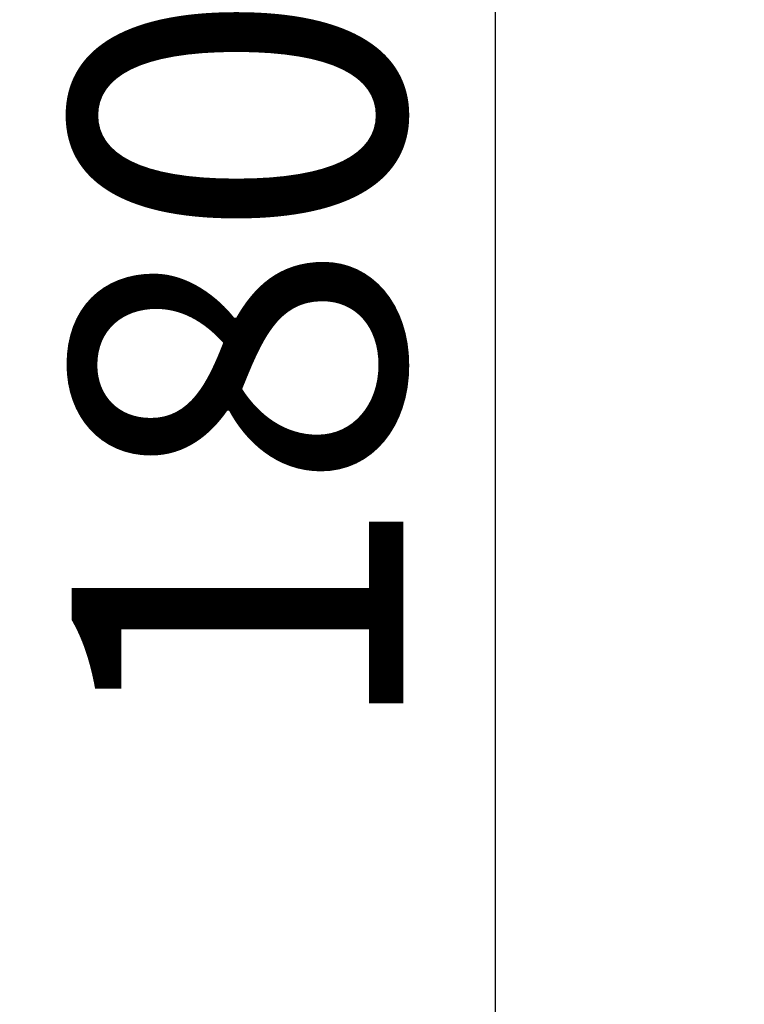
# Model space of a CAD drawing. Units: millimetres. Extents: x 1511 to 10312, y -425 to 1715.
# Drawn here: x 1511 to 1838, y 182 to 628 of the extents above; entities that cross this region are included whole.
import ezdxf

# ---------------------------------------------------------------- set-up
doc = ezdxf.new("R2010")
doc.units = ezdxf.units.MM
doc.styles.get("Standard").update_dxf_attribs({"font": 'arial.ttf'})
doc.dimstyles.get("Standard").update_dxf_attribs({"dimtxt": 0.18, "dimasz": 0.18, "dimexe": 0.18, "dimexo": 0.0625, "dimgap": 0.09, "dimtad": 0, "dimtih": 1, "dimtoh": 1, "dimdec": 4, "dimzin": 0, "dimdsep": 46, "dimtxsty": 'Standard', "dimcen": 0.09, "dimadec": 0, "dimazin": 0, "dimtfac": 1, "dimtdec": 4, "dimtofl": 0, "dimtmove": 0, "dimatfit": 3, "dimfxl": 1, "dimtolj": 1, "dimtzin": 0, "dimarcsym": 0})

# ---------------------------------------------------------------- blocks, each defined once
blk = doc.blocks.new('*D64')
at = {"color": 0, "lineweight": -2, "transparency": 16777216}
for p, q in [((1745.56, 1366.48), (1725.38, 1366.48)), ((1725.56, 1276.48), (1725.56, -335.24)), ((1745.56, -425.24), (1725.38, -425.24))]:
    blk.add_line(p, q, dxfattribs=at)
at = {"color": 0, "transparency": 16777216}
for points in [[(1710.56, 1276.48), (1740.56, 1276.48), (1725.56, 1366.48)], [(1710.56, -335.24), (1740.56, -335.24), (1725.56, -425.24)]]:
    blk.add_solid(points, dxfattribs=at)
at = {"layer": 'Defpoints', "color": 0, "transparency": 16777216}
for p in [(2779.53, 1366.48), (1725.56, -425.24), (2756.16, -425.24)]:
    blk.add_point(p, dxfattribs=at)
at = {"color": 0, "lineweight": 13, "transparency": 16777216, "insert": (1608.98, 470.62), "char_height": 150, "attachment_point": 5, "rotation": 90}
blk.add_mtext('\\A1;180', dxfattribs=at)

msp = doc.modelspace()

# ---------------------------------------------------------------- dimensions: what is measured, and where the dimension line sits
at = {"lineweight": 13}
dim = msp.add_linear_dim(base=(1725.56488, -425.23622), p1=(2779.53073, 1366.48166), p2=(2756.16425, -425.23622), angle=90, text='180', dimstyle='Standard', override={"dimtxt": 150, "dimasz": 90, "dimgap": 40, "dimtad": 3, "dimtih": 0, "dimtoh": 0, "dimfxl": 20, "dimfxlon": 1}, dxfattribs=at)
dim.commit()
dim.dimension.update_dxf_attribs({"geometry": '*D64', "text_midpoint": (1608.97894, 470.62272)})

doc.saveas('drawing.dxf')
